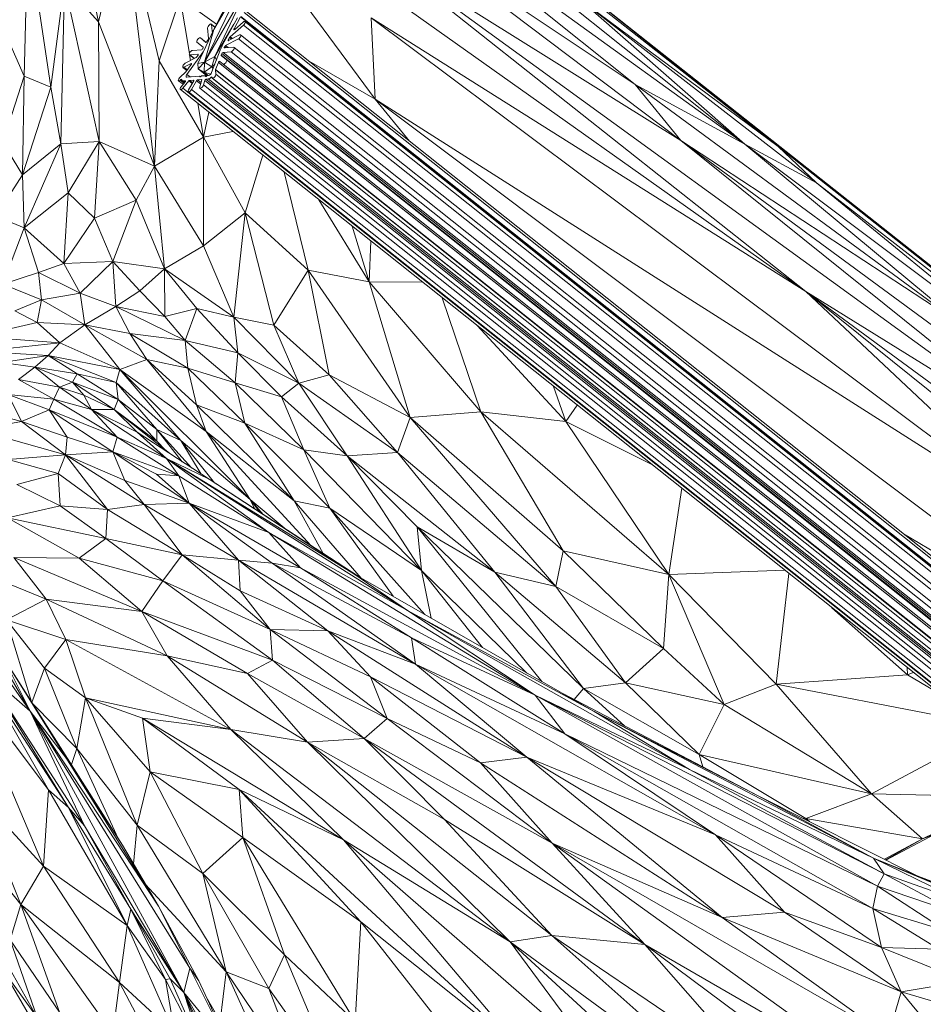
# Model space of a CAD drawing. Units: millimetres. Extents: x 18 to 205, y 5 to 292.
# Drawn here: x 59 to 142, y 155 to 246 of the extents above; entities that cross this region are included whole.
import ezdxf

# ---------------------------------------------------------------- set-up
doc = ezdxf.new("R2010")
doc.units = ezdxf.units.MM

msp = doc.modelspace()

# ---------------------------------------------------------------- linework, layer by layer
at = {"color": 7, "linetype": 'Continuous', "lineweight": 15}
for p, q in [((129.14, 233.875), (91.996, 263.029)), ((63.207, 261.208), (66.673, 245.33)), ((126.081, 234.078), (92.577, 260.836)), ((115.982, 239.568), (93.822, 257.366)), ((126.081, 234.078), (93.822, 257.366)), ((66.673, 245.33), (69.014, 255.251)), ((71.813, 232.069), (69.014, 255.251)), ((69.014, 255.251), (72.239, 241.739)), ((120.181, 234.418), (92.693, 255.183)), ((115.982, 239.568), (92.693, 255.183)), ((60.151, 253.398), (59.842, 240.342)), ((60.151, 253.398), (62.29, 239.317)), ((131.682, 220.533), (85.808, 253.085)), ((131.682, 220.533), (91.465, 252.388)), ((91.465, 252.388), (157.035, 204.789)), ((120.181, 234.418), (91.465, 252.388)), ((92.092, 238.204), (82.333, 251.473)), ((80.763, 250.611), (76.404, 241.625)), ((80.763, 250.611), (77.274, 244.62)), ((79.869, 249.722), (77.274, 244.62)), ((129.14, 233.875), (109.212, 249.753)), ((144.544, 221.802), (109.212, 249.753)), ((62.29, 239.317), (63.522, 248.845)), ((63.522, 248.845), (63.206, 234.111)), ((63.522, 248.845), (66.673, 245.33)), ((63.522, 248.845), (66.72, 234.336)), ((80.278, 248.331), (76.404, 241.625)), ((80.278, 248.331), (77.355, 242.151)), ((72.239, 241.739), (74.161, 247.52)), ((74.161, 247.52), (77.518, 245.101)), ((74.161, 247.52), (75.019, 242.416)), ((126.081, 234.078), (110.864, 247.452)), ((129.14, 233.875), (110.864, 247.452)), ((132.643, 230.533), (110.864, 247.452)), ((177.76, 168.733), (80.121, 246.403)), ((57.487, 245.578), (59.842, 240.342)), ((66.673, 245.33), (71.813, 232.069)), ((66.72, 234.336), (66.673, 245.33)), ((79.426, 245.706), (78.074, 243.196)), ((79.126, 244.676), (79.721, 245.781)), ((177.897, 167.583), (80.126, 245.358)), ((91.725, 245.692), (92.092, 238.204)), ((131.682, 220.533), (91.725, 245.692)), ((156.19, 197.455), (91.725, 245.692)), ((77.274, 244.62), (75.78, 241.493)), ((77.274, 244.62), (76.404, 241.625)), ((76.693, 244.77), (76.78, 243.799)), ((77.382, 244.833), (77.024, 245.118)), ((77.098, 244.466), (77.044, 245.075)), ((77.277, 244.626), (77.22, 244.529)), ((79.1, 245.1), (77.355, 242.151)), ((78.752, 243.952), (79.982, 245.024)), ((79.958, 245.301), (79.186, 244.628)), ((76.548, 243.435), (76.03, 243.847)), ((76.517, 243.435), (76.033, 243.844)), ((76.033, 243.844), (76.548, 243.435)), ((76.761, 243.739), (76.631, 243.514)), ((78.344, 243.142), (79.516, 243.753)), ((78.581, 243.665), (78.702, 243.889)), ((79.619, 244.122), (78.613, 243.598)), ((79.516, 243.753), (177.677, 165.667)), ((177.797, 166.117), (79.723, 244.133)), ((76.128, 242.761), (75.297, 242.697)), ((75.715, 243.459), (76.278, 242.983)), ((76.26, 242.896), (76.218, 242.833)), ((77.854, 242.714), (77.049, 240.664)), ((78.233, 242.989), (78.261, 243.05)), ((78.233, 242.989), (78.307, 242.93)), ((79.079, 242.99), (78.248, 242.925)), ((78.403, 242.937), (78.261, 243.05)), ((177.565, 164.668), (79.12, 242.979)), ((71.813, 232.069), (72.239, 241.739)), ((72.239, 241.739), (76.311, 234.73)), ((75.633, 242.044), (74.635, 241.524)), ((74.789, 240.489), (76.298, 242.577)), ((75.026, 242.295), (75.457, 241.952)), ((75.042, 242.283), (75.126, 241.78)), ((75.066, 242.285), (75.803, 242.342)), ((75.797, 242.242), (75.695, 242.102)), ((76.404, 241.625), (77.355, 242.151)), ((77.068, 241.193), (77.355, 242.151)), ((77.495, 241.801), (77.355, 242.151)), ((77.948, 242.276), (78.002, 242.413)), ((77.948, 242.276), (176.029, 164.254)), ((78.428, 241.818), (77.949, 242.223)), ((77.949, 242.223), (176.029, 164.202)), ((176.083, 164.392), (78.002, 242.413)), ((78.111, 242.521), (78.849, 242.578)), ((92.092, 238.204), (86.012, 241.717)), ((74.422, 241.141), (74.79, 240.849)), ((74.521, 241.15), (75.167, 241.487)), ((75.184, 241.395), (74.702, 240.728)), ((75.78, 241.493), (76.404, 241.625)), ((75.809, 241.019), (75.78, 241.493)), ((76.404, 241.625), (75.809, 241.019)), ((75.809, 241.019), (76.362, 240.706)), ((75.809, 241.019), (76.613, 240.355)), ((76.397, 240.533), (75.809, 241.019)), ((76.404, 241.625), (76.362, 240.706)), ((77.068, 241.193), (76.362, 240.706)), ((76.404, 241.625), (77.068, 241.193)), ((77.068, 241.193), (77.356, 241.447)), ((77.068, 241.193), (77.198, 241.044)), ((77.453, 240.501), (77.417, 240.903)), ((77.424, 240.939), (77.678, 241.588)), ((175.759, 163.566), (77.678, 241.588)), ((77.804, 241.691), (78.115, 241.428)), ((78.115, 241.428), (177.127, 162.666)), ((57.863, 234.224), (59.842, 240.342)), ((59.842, 240.342), (59.68, 231.251)), ((59.842, 240.342), (62.29, 239.317)), ((74.02, 239.916), (74.442, 239.58)), ((74.667, 240.69), (74.157, 240.245)), ((74.182, 239.969), (74.232, 240.013)), ((74.532, 239.69), (74.182, 239.969)), ((74.348, 239.919), (74.572, 239.74)), ((74.428, 239.898), (74.64, 239.914)), ((75.94, 240.33), (74.772, 240.24)), ((75.044, 239.946), (75.403, 239.973)), ((75.214, 239.09), (75.676, 239.916)), ((75.775, 240.002), (76.135, 240.03)), ((76.029, 240.268), (75.956, 240.326)), ((76.156, 239.984), (75.968, 239.342)), ((76.471, 240.371), (76.139, 240.346)), ((76.303, 239.522), (76.426, 239.943)), ((76.362, 240.706), (76.951, 240.51)), ((76.362, 240.706), (76.731, 240.391)), ((76.397, 240.533), (76.613, 240.355)), ((174.622, 161.829), (76.426, 239.943)), ((76.56, 240.31), (76.487, 240.367)), ((76.539, 240.061), (76.75, 240.078)), ((174.799, 161.897), (76.539, 240.061)), ((76.776, 240.395), (76.67, 240.387)), ((77.098, 240.234), (77.102, 240.195)), ((77.121, 240.156), (176.497, 161.105)), ((176.677, 161.569), (77.453, 240.501)), ((62.29, 239.317), (59.68, 231.251)), ((62.29, 239.317), (63.206, 234.111)), ((74.187, 239.098), (172.37, 160.995)), ((74.624, 239.804), (74.266, 239.364)), ((74.42, 239.222), (74.967, 239.892)), ((172.478, 161.219), (74.42, 239.222)), ((75.41, 239.895), (74.948, 239.069)), ((172.948, 161.344), (75.214, 239.09)), ((75.98, 239.236), (174.116, 161.17)), ((174.665, 161.277), (76.303, 239.522)), ((120.181, 234.418), (115.982, 239.568)), ((115.982, 239.568), (126.081, 234.078)), ((146.102, 217.41), (115.982, 239.568)), ((74.925, 238.884), (172.652, 161.144)), ((92.092, 238.204), (95.257, 234.363)), ((162.665, 185.228), (92.092, 238.204)), ((156.19, 197.455), (92.092, 238.204)), ((75.791, 237.821), (76.311, 234.73)), ((76.311, 234.73), (76.81, 237.012)), ((71.813, 232.069), (76.311, 234.73)), ((76.311, 234.73), (79.015, 235.257)), ((76.311, 234.73), (80.137, 227.767)), ((76.321, 224.74), (76.311, 234.73)), ((57.863, 234.224), (59.68, 231.251)), ((59.68, 231.251), (63.206, 234.111)), ((63.206, 234.111), (59.832, 226.399)), ((63.206, 234.111), (66.72, 234.336)), ((63.206, 234.111), (63.888, 229.607)), ((63.888, 229.607), (66.72, 234.336)), ((66.72, 234.336), (66.286, 227.282)), ((66.72, 234.336), (71.813, 232.069)), ((66.72, 234.336), (70.119, 228.925)), ((157.035, 204.789), (120.181, 234.418)), ((146.102, 217.41), (120.181, 234.418)), ((120.181, 234.418), (153.268, 210.06)), ((146.102, 217.41), (126.081, 234.078)), ((132.643, 230.533), (126.081, 234.078)), ((152.43, 214.285), (126.081, 234.078)), ((129.14, 233.875), (132.643, 230.533)), ((144.544, 221.802), (129.14, 233.875)), ((163.774, 206.415), (129.14, 233.875)), ((80.137, 227.767), (81.761, 233.073)), ((70.119, 228.925), (71.813, 232.069)), ((71.813, 232.069), (76.321, 224.74)), ((72.723, 222.607), (71.813, 232.069)), ((59.68, 231.251), (57.229, 227.458)), ((59.68, 231.251), (59.832, 226.399)), ((83.737, 231.501), (85.939, 222.488)), ((152.43, 214.285), (132.643, 230.533)), ((163.774, 206.415), (132.643, 230.533)), ((59.832, 226.399), (63.888, 229.607)), ((63.888, 229.607), (63.49, 223.121)), ((63.888, 229.607), (66.286, 227.282)), ((66.286, 227.282), (70.119, 228.925)), ((70.119, 228.925), (67.993, 223.291)), ((70.119, 228.925), (72.723, 222.607)), ((86.923, 228.966), (91.543, 221.407)), ((57.229, 227.458), (59.832, 226.399)), ((63.49, 223.121), (66.286, 227.282)), ((66.286, 227.282), (67.993, 223.291)), ((76.321, 224.74), (80.137, 227.767)), ((79.102, 218.158), (80.137, 227.767)), ((80.137, 227.767), (85.939, 222.488)), ((80.137, 227.767), (82.774, 217.438)), ((57.884, 221.217), (59.832, 226.399)), ((59.832, 226.399), (63.49, 223.121)), ((59.832, 226.399), (61.154, 222.275)), ((89.979, 226.535), (91.543, 221.407)), ((72.723, 222.607), (76.321, 224.74)), ((76.321, 224.74), (79.102, 218.158)), ((91.543, 221.407), (91.701, 225.166)), ((61.154, 222.275), (63.49, 223.121)), ((63.49, 223.121), (67.993, 223.291)), ((63.49, 223.121), (64.97, 220.376)), ((64.97, 220.376), (67.993, 223.291)), ((67.993, 223.291), (72.723, 222.607)), ((67.993, 223.291), (70.469, 220.589)), ((67.993, 223.291), (68.254, 219.163)), ((57.884, 221.217), (61.154, 222.275)), ((61.154, 222.275), (61.411, 219.751)), ((61.154, 222.275), (64.97, 220.376)), ((70.469, 220.589), (72.723, 222.607)), ((72.723, 222.607), (79.102, 218.158)), ((72.723, 222.607), (75.689, 218.975)), ((72.756, 218.235), (72.723, 222.607)), ((82.774, 217.438), (85.939, 222.488)), ((85.939, 222.488), (91.543, 221.407)), ((85.939, 222.488), (95.296, 208.949)), ((85.939, 222.488), (87.849, 212.855)), ((57.884, 221.217), (61.411, 219.751)), ((91.543, 221.407), (96.429, 221.404)), ((91.543, 221.407), (101.798, 209.48)), ((95.296, 208.949), (91.543, 221.407)), ((61.411, 219.751), (64.97, 220.376)), ((64.97, 220.376), (65.397, 217.478)), ((64.97, 220.376), (68.254, 219.163)), ((68.254, 219.163), (70.469, 220.589)), ((70.469, 220.589), (72.756, 218.235)), ((156.19, 197.455), (131.682, 220.533)), ((157.035, 204.789), (131.682, 220.533)), ((131.682, 220.533), (181.728, 183.717)), ((131.682, 220.533), (181.59, 180.29)), ((58.981, 218.759), (61.411, 219.751)), ((61.411, 219.751), (61.029, 217.689)), ((61.411, 219.751), (65.397, 217.478)), ((65.397, 217.478), (68.254, 219.163)), ((68.254, 219.163), (72.756, 218.235)), ((68.254, 219.163), (69.555, 216.657)), ((68.254, 219.163), (74.633, 216.013)), ((101.798, 209.48), (98.253, 219.954)), ((58.981, 218.759), (61.029, 217.689)), ((72.756, 218.235), (75.689, 218.975)), ((72.756, 218.235), (74.633, 216.013)), ((75.689, 218.975), (74.633, 216.013)), ((75.689, 218.975), (79.102, 218.158)), ((75.689, 218.975), (79.478, 214.892)), ((55.515, 216.393), (61.029, 217.689)), ((61.029, 217.689), (63.102, 215.826)), ((61.029, 217.689), (65.397, 217.478)), ((63.102, 215.826), (65.397, 217.478)), ((65.397, 217.478), (68.619, 213.375)), ((65.397, 217.478), (69.555, 216.657)), ((65.397, 217.478), (71.116, 214.276)), ((79.102, 218.158), (82.774, 217.438)), ((79.102, 218.158), (85.085, 212.117)), ((79.478, 214.892), (79.102, 218.158)), ((82.774, 217.438), (87.849, 212.855)), ((82.774, 217.438), (85.085, 212.117)), ((101.472, 217.393), (109.615, 208.59)), ((55.515, 216.393), (63.102, 215.826)), ((71.116, 214.276), (69.555, 216.657)), ((69.555, 216.657), (74.633, 216.013)), ((69.555, 216.657), (74.864, 213.496)), ((55.828, 215.025), (63.102, 215.826)), ((63.102, 215.826), (62.049, 214.638)), ((63.102, 215.826), (68.619, 213.375)), ((74.633, 216.013), (79.478, 214.892)), ((74.633, 216.013), (74.864, 213.496)), ((74.633, 216.013), (79.229, 212.137)), ((55.828, 215.025), (62.049, 214.638)), ((57.785, 214.004), (62.049, 214.638)), ((62.049, 214.638), (60.819, 213.571)), ((62.049, 214.638), (64.717, 212.973)), ((62.049, 214.638), (68.619, 213.375)), ((62.049, 214.638), (68.287, 212.165)), ((79.229, 212.137), (79.478, 214.892)), ((79.478, 214.892), (85.085, 212.117)), ((79.478, 214.892), (83.472, 210.848)), ((57.785, 214.004), (60.819, 213.571)), ((68.619, 213.375), (71.116, 214.276)), ((76.544, 207.674), (71.116, 214.276)), ((71.116, 214.276), (74.864, 213.496)), ((71.116, 214.276), (75.656, 210.126)), ((59.311, 212.441), (60.819, 213.571)), ((60.819, 213.571), (63.067, 211.739)), ((60.819, 213.571), (64.278, 212.186)), ((60.819, 213.571), (64.717, 212.973)), ((64.717, 212.973), (64.278, 212.186)), ((64.717, 212.973), (68.464, 210.604)), ((64.717, 212.973), (68.287, 212.165)), ((68.287, 212.165), (68.619, 213.375)), ((74.23, 206.823), (68.619, 213.375)), ((68.619, 213.375), (76.544, 207.674)), ((68.619, 213.375), (80.617, 201.42)), ((74.864, 213.496), (75.656, 210.126)), ((74.864, 213.496), (79.229, 212.137)), ((74.864, 213.496), (80.124, 208.422)), ((87.849, 212.855), (85.085, 212.117)), ((87.849, 212.855), (95.296, 208.949)), ((87.849, 212.855), (94.146, 205.734)), ((59.311, 212.441), (62.563, 210.622)), ((59.311, 212.441), (63.067, 211.739)), ((63.067, 211.739), (64.278, 212.186)), ((64.278, 212.186), (65.31, 210.998)), ((64.278, 212.186), (68.114, 209.691)), ((64.278, 212.186), (68.464, 210.604)), ((68.464, 210.604), (68.287, 212.165)), ((68.287, 212.165), (72.033, 207.839)), ((68.287, 212.165), (74.23, 206.823)), ((79.229, 212.137), (83.472, 210.848)), ((80.124, 208.422), (79.229, 212.137)), ((79.229, 212.137), (85.534, 205.985)), ((85.085, 212.117), (83.472, 210.848)), ((85.085, 212.117), (94.146, 205.734)), ((85.085, 212.117), (89.513, 205.436)), ((59.598, 208.585), (58.35, 211.072)), ((58.35, 211.072), (62.125, 209.663)), ((58.35, 211.072), (62.563, 210.622)), ((62.563, 210.622), (63.067, 211.739)), ((63.067, 211.739), (66.023, 209.68)), ((63.067, 211.739), (65.31, 210.998)), ((65.31, 210.998), (66.023, 209.68)), ((65.31, 210.998), (68.114, 209.691)), ((108.498, 211.804), (109.615, 208.59)), ((62.125, 209.663), (62.563, 210.622)), ((62.563, 210.622), (68.37, 207.138)), ((62.563, 210.622), (66.023, 209.68)), ((68.114, 209.691), (68.464, 210.604)), ((68.464, 210.604), (72.035, 206.758)), ((68.464, 210.604), (72.033, 207.839)), ((75.656, 210.126), (76.544, 207.674)), ((75.656, 210.126), (80.124, 208.422)), ((75.656, 210.126), (84.642, 201.277)), ((83.472, 210.848), (89.513, 205.436)), ((83.472, 210.848), (85.534, 205.985)), ((110.658, 210.086), (109.615, 208.59)), ((55.568, 209.658), (59.598, 208.585)), ((59.598, 208.585), (62.125, 209.663)), ((62.125, 209.663), (67.971, 205.791)), ((62.125, 209.663), (68.37, 207.138)), ((63.78, 207.139), (62.125, 209.663)), ((66.023, 209.68), (68.114, 209.691)), ((68.37, 207.138), (66.023, 209.68)), ((66.023, 209.68), (72.906, 205.172)), ((66.023, 209.68), (70.209, 207.599)), ((70.209, 207.599), (68.114, 209.691)), ((68.114, 209.691), (73.174, 205.654)), ((68.114, 209.691), (72.035, 206.758)), ((95.296, 208.949), (101.798, 209.48)), ((109.615, 208.59), (101.798, 209.48)), ((101.798, 209.48), (119.073, 194.498)), ((101.798, 209.48), (109.376, 196.693)), ((55.391, 207.819), (59.598, 208.585)), ((63.629, 205.506), (59.598, 208.585)), ((59.598, 208.585), (63.78, 207.139)), ((80.124, 208.422), (84.642, 201.277)), ((85.534, 205.985), (80.124, 208.422)), ((80.124, 208.422), (87.91, 200.596)), ((94.146, 205.734), (95.296, 208.949)), ((95.296, 208.949), (109.376, 196.693)), ((95.296, 208.949), (108.696, 193.399)), ((109.615, 208.59), (117.578, 204.581)), ((109.615, 208.59), (119.073, 194.498)), ((55.391, 207.819), (63.629, 205.506)), ((72.906, 205.172), (70.209, 207.599)), ((76.82, 203.263), (70.209, 207.599)), ((72.033, 207.839), (74.356, 204.879)), ((72.035, 206.758), (72.033, 207.839)), ((72.033, 207.839), (74.23, 206.823)), ((72.033, 207.839), (75.218, 204.314)), ((76.544, 207.674), (80.617, 201.42)), ((84.642, 201.277), (76.544, 207.674)), ((76.544, 207.674), (86.212, 197.156)), ((63.629, 205.506), (63.78, 207.139)), ((63.78, 207.139), (67.971, 205.791)), ((67.971, 205.791), (68.37, 207.138)), ((68.37, 207.138), (74.059, 203.57)), ((68.37, 207.138), (72.906, 205.172)), ((71.307, 207.143), (72.035, 206.758)), ((72.035, 206.758), (72.849, 205.913)), ((72.035, 206.758), (72.857, 205.907)), ((74.23, 206.823), (76.092, 203.741)), ((80.617, 201.42), (74.23, 206.823)), ((74.23, 206.823), (77.333, 202.929)), ((58.372, 205.075), (63.629, 205.506)), ((62.942, 203.812), (63.629, 205.506)), ((63.629, 205.506), (67.971, 205.791)), ((70.86, 200.934), (63.629, 205.506)), ((67.505, 200.489), (63.629, 205.506)), ((63.629, 205.506), (69.078, 203.157)), ((67.971, 205.791), (71.999, 203.723)), ((67.971, 205.791), (74.998, 201.084)), ((69.078, 203.157), (67.971, 205.791)), ((67.971, 205.791), (74.059, 203.57)), ((89.513, 205.436), (85.534, 205.985)), ((85.534, 205.985), (87.91, 200.596)), ((85.534, 205.985), (96.34, 194.869)), ((89.513, 205.436), (94.146, 205.734)), ((94.146, 205.734), (108.696, 193.399)), ((94.146, 205.734), (103.085, 194.742)), ((58.372, 205.075), (62.942, 203.812)), ((72.906, 205.172), (90.135, 194.574)), ((95.075, 191.197), (72.906, 205.172)), ((82.32, 198.38), (72.906, 205.172)), ((74.059, 203.57), (72.906, 205.172)), ((72.906, 205.172), (76.82, 203.263)), ((103.085, 194.742), (89.513, 205.436)), ((89.513, 205.436), (96.34, 194.869)), ((89.513, 205.436), (95.965, 198.893)), ((59.142, 202.793), (62.942, 203.812)), ((63.152, 200.814), (62.942, 203.812)), ((62.942, 203.812), (67.505, 200.489)), ((71.999, 203.723), (74.998, 201.084)), ((71.999, 203.723), (74.059, 203.57)), ((59.142, 202.793), (63.152, 200.814)), ((70.86, 200.934), (69.078, 203.157)), ((69.078, 203.157), (74.998, 201.084)), ((74.059, 203.57), (74.998, 201.084)), ((74.059, 203.57), (82.32, 198.38)), ((90.135, 194.574), (76.82, 203.263)), ((90.534, 194.345), (76.82, 203.263)), ((120.273, 202.437), (119.073, 194.498)), ((70.86, 200.934), (74.998, 201.084)), ((74.998, 201.084), (82.615, 195.569)), ((74.998, 201.084), (79.544, 195.842)), ((74.998, 201.084), (85.226, 195.122)), ((74.998, 201.084), (82.32, 198.38)), ((80.617, 201.42), (81.03, 200.525)), ((83.923, 198.644), (80.617, 201.42)), ((80.617, 201.42), (81.478, 200.234)), ((80.617, 201.42), (81.788, 200.032)), ((84.642, 201.277), (87.301, 196.447)), ((84.642, 201.277), (87.91, 200.596)), ((84.642, 201.277), (90.809, 194.187)), ((58.313, 199.73), (63.152, 200.814)), ((67.337, 197.809), (63.152, 200.814)), ((63.152, 200.814), (67.505, 200.489)), ((67.337, 197.809), (67.505, 200.489)), ((67.505, 200.489), (70.86, 200.934)), ((67.505, 200.489), (74.347, 196.321)), ((79.544, 195.842), (70.86, 200.934)), ((74.347, 196.321), (70.86, 200.934)), ((87.91, 200.596), (96.34, 194.869)), ((93.733, 192.511), (87.91, 200.596)), ((87.91, 200.596), (96.655, 190.837)), ((58.313, 199.73), (67.337, 197.809)), ((64.9, 196.006), (58.313, 199.73)), ((82.32, 198.38), (106.783, 183.409)), ((82.32, 198.38), (95.075, 191.197)), ((85.226, 195.122), (82.32, 198.38)), ((95.965, 198.893), (96.34, 194.869)), ((103.085, 194.742), (95.965, 198.893)), ((111.245, 184.016), (95.965, 198.893)), ((95.965, 198.893), (107.425, 184.663)), ((64.9, 196.006), (67.337, 197.809)), ((72.577, 193.926), (67.337, 197.809)), ((67.337, 197.809), (74.347, 196.321)), ((140.667, 198.24), (162.665, 185.228)), ((109.376, 196.693), (108.696, 193.399)), ((119.073, 194.498), (109.376, 196.693)), ((109.376, 196.693), (118.586, 187.699)), ((58.881, 196.08), (64.9, 196.006)), ((70.653, 191.117), (58.881, 196.08)), ((61.85, 192.249), (58.881, 196.08)), ((64.9, 196.006), (72.577, 193.926)), ((70.653, 191.117), (64.9, 196.006)), ((72.577, 193.926), (74.347, 196.321)), ((74.347, 196.321), (79.681, 193.019)), ((82.445, 189.47), (74.347, 196.321)), ((74.347, 196.321), (79.544, 195.842)), ((79.544, 195.842), (95.811, 186.256)), ((79.544, 195.842), (82.615, 195.569)), ((87.741, 189.331), (79.544, 195.842)), ((79.681, 193.019), (79.544, 195.842)), ((82.615, 195.569), (95.811, 186.256)), ((82.615, 195.569), (95.434, 188.685)), ((82.615, 195.569), (85.226, 195.122)), ((60.371, 181.96), (52.922, 194.712)), ((55.114, 194.989), (61.85, 192.249)), ((95.434, 188.685), (85.226, 195.122)), ((85.226, 195.122), (106.783, 183.409)), ((96.34, 194.869), (97.24, 190.501)), ((96.34, 194.869), (105.99, 185.486)), ((96.34, 194.869), (101.945, 187.804)), ((108.696, 193.399), (103.085, 194.742)), ((115.114, 184.547), (103.085, 194.742)), ((103.085, 194.742), (111.245, 184.016)), ((129.726, 194.918), (119.073, 194.498)), ((52.009, 193.875), (60.371, 181.96)), ((70.653, 191.117), (72.577, 193.926)), ((82.663, 186.634), (72.577, 193.926)), ((72.577, 193.926), (82.445, 189.47)), ((90.135, 194.574), (95.075, 191.197)), ((112.223, 181.913), (90.135, 194.574)), ((119.073, 194.498), (118.586, 187.699)), ((119.073, 194.498), (128.958, 184.434)), ((119.073, 194.498), (124.158, 182.548)), ((130.115, 194.608), (128.958, 184.434)), ((82.445, 189.47), (79.681, 193.019)), ((79.681, 193.019), (87.741, 189.331)), ((118.586, 187.699), (108.696, 193.399)), ((108.696, 193.399), (115.114, 184.547)), ((58.201, 190.337), (61.85, 192.249)), ((61.85, 192.249), (70.653, 191.117)), ((61.85, 192.249), (72.973, 187.039)), ((63.65, 188.533), (61.85, 192.249)), ((70.653, 191.117), (82.663, 186.634)), ((80.37, 185.398), (70.653, 191.117)), ((72.973, 187.039), (70.653, 191.117)), ((95.075, 191.197), (120.97, 176.585)), ((106.783, 183.409), (95.075, 191.197)), ((95.075, 191.197), (112.223, 181.913)), ((141.036, 185.29), (134.075, 191.458)), ((58.201, 190.337), (63.65, 188.533)), ((58.201, 190.337), (61.691, 185.902)), ((60.502, 182.812), (58.201, 190.337)), ((93.193, 181.284), (82.445, 189.47)), ((82.445, 189.47), (91.656, 185.098)), ((82.663, 186.634), (82.445, 189.47)), ((82.445, 189.47), (87.741, 189.331)), ((87.741, 189.331), (106.03, 177.732)), ((87.741, 189.331), (95.811, 186.256)), ((91.656, 185.098), (87.741, 189.331)), ((61.691, 185.902), (63.65, 188.533)), ((63.65, 188.533), (78.839, 180.26)), ((65.458, 183.161), (63.65, 188.533)), ((63.65, 188.533), (72.973, 187.039)), ((95.434, 188.685), (109.516, 179.867)), ((106.783, 183.409), (95.434, 188.685)), ((95.811, 186.256), (95.434, 188.685)), ((118.586, 187.699), (115.114, 184.547)), ((118.586, 187.699), (124.158, 182.548)), ((57.902, 186.913), (60.371, 181.96)), ((63.72, 177.603), (57.902, 186.913)), ((57.902, 186.913), (68.871, 169.616)), ((72.973, 187.039), (80.37, 185.398)), ((72.973, 187.039), (85.858, 179.11)), ((78.839, 180.26), (72.973, 187.039)), ((80.37, 185.398), (82.663, 186.634)), ((82.663, 186.634), (93.193, 181.284)), ((91.067, 179.433), (82.663, 186.634)), ((60.54, 182.753), (61.691, 185.902)), ((61.691, 185.902), (65.458, 183.161)), ((64.675, 178.52), (61.691, 185.902)), ((95.811, 186.256), (123.387, 170.576)), ((95.811, 186.256), (109.516, 179.867)), ((106.03, 177.732), (95.811, 186.256)), ((141.001, 185.949), (141.036, 185.29)), ((54.243, 185.089), (62.063, 174.716)), ((54.243, 185.089), (61.599, 167.704)), ((63.919, 173.095), (55.997, 185.28)), ((62.063, 174.716), (55.997, 185.28)), ((56.198, 185.574), (65.385, 171.405)), ((63.919, 173.095), (56.198, 185.574)), ((56.198, 185.574), (60.371, 181.96)), ((80.37, 185.398), (91.067, 179.433)), ((85.858, 179.11), (80.37, 185.398)), ((101.767, 177.208), (91.656, 185.098)), ((91.656, 185.098), (106.03, 177.732)), ((93.193, 181.284), (91.656, 185.098)), ((141.036, 185.29), (128.958, 184.434)), ((141.547, 185.514), (141.036, 185.29)), ((141.036, 185.29), (144.089, 183.492)), ((111.245, 184.016), (110.394, 183.014)), ((115.114, 184.547), (111.245, 184.016)), ((121.861, 177.977), (111.245, 184.016)), ((111.245, 184.016), (115.048, 180.581)), ((124.158, 182.548), (115.114, 184.547)), ((115.114, 184.547), (121.861, 177.977)), ((128.958, 184.434), (124.158, 182.548)), ((128.958, 184.434), (147.422, 180.841)), ((128.958, 184.434), (137.72, 174.347)), ((64.675, 178.52), (65.458, 183.161)), ((65.458, 183.161), (78.839, 180.26)), ((70.717, 181.314), (65.458, 183.161)), ((65.458, 183.161), (71.408, 176.364)), ((70.229, 171.467), (65.458, 183.161)), ((106.783, 183.409), (138.878, 167.002)), ((106.783, 183.409), (138.267, 165.853)), ((109.516, 179.867), (106.783, 183.409)), ((106.783, 183.409), (120.97, 176.585)), ((109.355, 183.557), (127.307, 174.171)), ((60.611, 182.64), (64.675, 178.52)), ((124.158, 182.548), (121.861, 177.977)), ((124.158, 182.548), (137.72, 174.347)), ((60.371, 181.96), (74.497, 156.084)), ((65.385, 171.405), (60.371, 181.96)), ((75.063, 158.328), (60.371, 181.96)), ((60.371, 181.96), (72.176, 164.027)), ((60.371, 181.96), (63.72, 177.603)), ((79.604, 174.739), (70.717, 181.314)), ((70.717, 181.314), (89.178, 170.12)), ((78.839, 180.26), (70.717, 181.314)), ((71.408, 176.364), (70.717, 181.314)), ((91.067, 179.433), (93.193, 181.284)), ((93.193, 181.284), (101.767, 177.208)), ((108.352, 169.819), (93.193, 181.284)), ((120.97, 176.585), (112.223, 181.913)), ((137.889, 168.419), (112.223, 181.913)), ((112.223, 181.913), (127.307, 174.171)), ((78.839, 180.26), (104.506, 160.745)), ((89.178, 170.12), (78.839, 180.26)), ((78.839, 180.26), (85.858, 179.11)), ((85.858, 179.11), (91.067, 179.433)), ((98.462, 171.997), (91.067, 179.433)), ((116.863, 160.499), (91.067, 179.433)), ((91.067, 179.433), (108.352, 169.819)), ((109.516, 179.867), (137.832, 163.801)), ((109.516, 179.867), (138.267, 165.853)), ((123.387, 170.576), (109.516, 179.867)), ((148.381, 180.078), (137.72, 174.347)), ((64.169, 177.03), (64.675, 178.52)), ((64.675, 178.52), (70.229, 171.467)), ((68.475, 170.241), (64.675, 178.52)), ((85.858, 179.11), (108.317, 161.309)), ((104.506, 160.745), (85.858, 179.11)), ((85.858, 179.11), (98.462, 171.997)), ((72.176, 164.027), (63.72, 177.603)), ((68.871, 169.616), (63.72, 177.603)), ((101.767, 177.208), (106.03, 177.732)), ((106.03, 177.732), (123.979, 162.975)), ((106.03, 177.732), (129.704, 163.471)), ((106.03, 177.732), (123.387, 170.576)), ((137.72, 174.347), (121.861, 177.977)), ((121.861, 177.977), (131.675, 172.073)), ((121.861, 177.977), (122.223, 176.829)), ((108.352, 169.819), (101.767, 177.208)), ((123.979, 162.975), (101.767, 177.208)), ((138.878, 167.002), (120.97, 176.585)), ((120.97, 176.585), (137.889, 168.419)), ((70.229, 171.467), (71.408, 176.364)), ((71.408, 176.364), (79.604, 174.739)), ((71.408, 176.364), (79.935, 170.327)), ((76.238, 167.013), (71.408, 176.364)), ((79.604, 174.739), (105.435, 150.927)), ((89.178, 170.12), (79.604, 174.739)), ((90.766, 162.57), (79.604, 174.739)), ((79.935, 170.327), (79.604, 174.739)), ((55.39, 174.464), (61.599, 167.704)), ((55.39, 174.464), (59.52, 164.179)), ((61.599, 167.704), (62.063, 174.716)), ((62.063, 174.716), (63.919, 173.095)), ((62.063, 174.716), (69.301, 162.256)), ((127.307, 174.171), (137.889, 168.419)), ((127.307, 174.171), (141.906, 166.812)), ((137.72, 174.347), (131.675, 172.073)), ((137.72, 174.347), (150.099, 174.043)), ((137.72, 174.347), (142.403, 170.197)), ((142.403, 170.197), (150.099, 174.043)), ((63.919, 173.095), (69.632, 163.754)), ((65.385, 171.405), (63.919, 173.095)), ((63.919, 173.095), (69.301, 162.256)), ((131.41, 172.103), (131.675, 172.073)), ((131.675, 172.073), (142.403, 170.197)), ((131.675, 172.073), (132.015, 171.797)), ((131.675, 172.073), (131.711, 171.951)), ((53.794, 171.369), (59.52, 164.179)), ((69.632, 163.754), (65.385, 171.405)), ((74.497, 156.084), (65.385, 171.405)), ((69.887, 167.898), (70.229, 171.467)), ((70.229, 171.467), (76.238, 167.013)), ((78.393, 157.985), (70.229, 171.467)), ((98.462, 171.997), (116.863, 160.499)), ((108.317, 161.309), (98.462, 171.997)), ((76.238, 167.013), (79.935, 170.327)), ((79.935, 170.327), (90.766, 162.57)), ((79.935, 170.327), (90.26, 153.401)), ((83.766, 159.532), (79.935, 170.327)), ((123.387, 170.576), (138.624, 160.204)), ((137.832, 163.801), (123.387, 170.576)), ((129.704, 163.471), (123.387, 170.576)), ((138.899, 168.327), (142.403, 170.197)), ((142.403, 170.197), (138.995, 168.279)), ((143.542, 170.647), (139.04, 168.256)), ((143.542, 170.647), (142.403, 170.197)), ((68.871, 169.616), (72.176, 164.027)), ((89.178, 170.12), (112.72, 149.638)), ((104.506, 160.745), (89.178, 170.12)), ((89.178, 170.12), (105.435, 150.927)), ((108.352, 169.819), (139.246, 152.047)), ((139.231, 147.614), (108.352, 169.819)), ((116.863, 160.499), (108.352, 169.819)), ((108.352, 169.819), (123.979, 162.975)), ((138.878, 167.002), (137.889, 168.419)), ((146.052, 164.443), (137.889, 168.419)), ((137.889, 168.419), (146.887, 164.667)), ((137.889, 168.419), (141.906, 166.812)), ((59.52, 164.179), (61.599, 167.704)), ((61.599, 167.704), (69.301, 162.256)), ((61.599, 167.704), (68.589, 156.995)), ((76.238, 167.013), (83.766, 159.532)), ((78.393, 157.985), (76.238, 167.013)), ((82.322, 156.445), (76.238, 167.013)), ((138.267, 165.853), (138.878, 167.002)), ((145.777, 163.284), (138.878, 167.002)), ((138.878, 167.002), (146.052, 164.443)), ((146.887, 164.667), (141.906, 166.812)), ((141.906, 166.812), (147.827, 164.533)), ((70.995, 166.024), (78.393, 157.985)), ((137.832, 163.801), (138.267, 165.853)), ((138.267, 165.853), (144.554, 161.742)), ((138.267, 165.853), (145.777, 163.284)), ((58.544, 160.91), (59.52, 164.179)), ((59.52, 164.179), (67.987, 152.287)), ((59.52, 164.179), (68.589, 156.995)), ((59.52, 164.179), (63.079, 154.275)), ((72.176, 164.027), (75.063, 158.328)), ((75.897, 157.161), (72.176, 164.027)), ((69.301, 162.256), (69.632, 163.754)), ((69.632, 163.754), (73.235, 157.334)), ((74.497, 156.084), (69.632, 163.754)), ((69.632, 163.754), (72.812, 157.27)), ((123.979, 162.975), (129.704, 163.471)), ((139.246, 152.047), (123.979, 162.975)), ((123.979, 162.975), (140.43, 156.141)), ((129.704, 163.471), (140.43, 156.141)), ((129.704, 163.471), (138.624, 160.204)), ((138.624, 160.204), (137.832, 163.801)), ((137.832, 163.801), (143.909, 160.066)), ((137.832, 163.801), (144.554, 161.742)), ((56.321, 162.136), (61.014, 153.774)), ((68.589, 156.995), (69.301, 162.256)), ((69.301, 162.256), (72.812, 157.27)), ((69.301, 162.256), (73.678, 152.313)), ((90.26, 153.401), (90.766, 162.57)), ((105.435, 150.927), (90.766, 162.57)), ((90.766, 162.57), (110.309, 137.672)), ((104.506, 160.745), (108.317, 161.309)), ((108.317, 161.309), (116.863, 160.499)), ((108.317, 161.309), (127.691, 148.227)), ((130.556, 141.646), (108.317, 161.309)), ((58.544, 160.91), (63.079, 154.275)), ((61.014, 153.774), (58.544, 160.91)), ((104.506, 160.745), (130.556, 141.646)), ((104.506, 160.745), (123.109, 143.656)), ((112.72, 149.638), (104.506, 160.745)), ((116.863, 160.499), (139.231, 147.614)), ((116.863, 160.499), (138.1, 144.734)), ((127.691, 148.227), (116.863, 160.499)), ((82.322, 156.445), (83.766, 159.532)), ((83.766, 159.532), (90.26, 153.401)), ((89.107, 146.875), (83.766, 159.532)), ((140.43, 156.141), (138.624, 160.204)), ((138.624, 160.204), (146.3, 157.105)), ((138.624, 160.204), (143.909, 160.066)), ((57.864, 158.164), (61.014, 153.774)), ((64.028, 147.628), (57.864, 158.164)), ((75.063, 158.328), (74.497, 156.084)), ((78.791, 150.888), (75.063, 158.328)), ((75.063, 158.328), (75.897, 157.161)), ((77.844, 153.458), (78.393, 157.985)), ((78.393, 157.985), (82.322, 156.445)), ((86.1, 146.567), (78.393, 157.985)), ((83.861, 146.055), (78.393, 157.985)), ((67.987, 152.287), (68.589, 156.995)), ((68.589, 156.995), (73.678, 152.313)), ((68.589, 156.995), (72.648, 149.362)), ((73.235, 157.334), (72.812, 157.27)), ((72.812, 157.27), (76.427, 150.237)), ((73.678, 152.313), (72.812, 157.27)), ((73.235, 157.334), (76.427, 150.237)), ((73.235, 157.334), (74.497, 156.084)), ((78.791, 150.888), (75.897, 157.161)), ((140.43, 156.141), (146.3, 157.105)), ((74.497, 156.084), (81.78, 140.973)), ((74.497, 156.084), (79.673, 143.562)), ((76.427, 150.237), (74.497, 156.084)), ((74.497, 156.084), (80.541, 145.654)), ((74.497, 156.084), (78.791, 150.888)), ((82.322, 156.445), (89.107, 146.875)), ((86.1, 146.567), (82.322, 156.445)), ((139.246, 152.047), (140.43, 156.141)), ((145.254, 150.36), (140.43, 156.141)), ((140.43, 156.141), (146.752, 154.277)), ((77.844, 153.458), (76.676, 155.474))]:
    msp.add_line(p, q, dxfattribs=at)
at = {"color": 8, "linetype": 'Continuous', "lineweight": 15}
for p, q in [((79.721, 245.781), (177.344, 168.124)), ((79.748, 245.821), (177.364, 168.169)), ((80.048, 246.171), (177.594, 168.575)), ((77.044, 245.075), (77.372, 244.814)), ((77.125, 244.445), (77.098, 244.466)), ((79.186, 244.629), (79.126, 244.676)), ((79.982, 245.024), (177.793, 167.217)), ((78.581, 243.665), (78.646, 243.614)), ((78.889, 243.741), (78.702, 243.889)), ((78.966, 243.781), (78.752, 243.952)), ((78.584, 242.951), (78.344, 243.142)), ((75.473, 241.961), (75.066, 242.285)), ((75.803, 242.342), (75.827, 242.323)), ((176.649, 164.135), (78.111, 242.521)), ((177.289, 163.176), (78.428, 241.818)), ((78.849, 242.578), (177.43, 164.158)), ((74.829, 240.905), (74.521, 241.15)), ((75.167, 241.487), (75.212, 241.451)), ((176.486, 162.095), (77.417, 240.903)), ((176.465, 162.153), (77.424, 240.939)), ((74.336, 239.93), (74.232, 240.013)), ((74.64, 239.914), (74.663, 239.895)), ((75.073, 240.263), (74.789, 240.489)), ((75.317, 239.728), (75.044, 239.946)), ((75.427, 239.955), (75.403, 239.973)), ((75.676, 239.916), (76.049, 239.619)), ((75.775, 240.002), (76.088, 239.753)), ((75.964, 240.297), (76.011, 240.26)), ((76.135, 240.03), (76.159, 240.011)), ((76.495, 240.338), (76.542, 240.301)), ((76.75, 240.078), (175.581, 161.46)), ((176.493, 161.097), (77.02, 240.226)), ((74.594, 239.766), (74.428, 239.898)), ((75.272, 239.649), (74.967, 239.892))]:
    msp.add_line(p, q, dxfattribs=at)
at = {"color": 7, "linetype": 'Continuous', "lineweight": 15, "flags": 128}
for points in [[(79.958, 245.301), (80.026, 245.349), (80.085, 245.368), (80.127, 245.357), (80.145, 245.315), (80.137, 245.251), (80.103, 245.173), (80.049, 245.093), (79.982, 245.024)], [(76.693, 244.77), (76.702, 244.834), (76.736, 244.912), (76.79, 244.992), (76.856, 245.061), (76.924, 245.109), (76.984, 245.128), (77.026, 245.117), (77.044, 245.075)], [(77.22, 244.529), (77.204, 244.505), (77.185, 244.483), (77.165, 244.465), (77.145, 244.452), (77.127, 244.446), (77.113, 244.446), (77.103, 244.453), (77.098, 244.466)], [(79.186, 244.628), (79.165, 244.613), (79.146, 244.604), (79.13, 244.601), (79.118, 244.605), (79.112, 244.616), (79.111, 244.632), (79.116, 244.653), (79.126, 244.676)], [(75.715, 243.459), (75.698, 243.502), (75.708, 243.568), (75.744, 243.646), (75.799, 243.726), (75.866, 243.794), (75.934, 243.84), (75.993, 243.858), (76.033, 243.844)], [(78.613, 243.598), (78.598, 243.591), (78.585, 243.59), (78.575, 243.593), (78.569, 243.601), (78.566, 243.613), (78.567, 243.628), (78.573, 243.646), (78.581, 243.665)], [(79.619, 244.122), (79.679, 244.143), (79.723, 244.133), (79.742, 244.094), (79.735, 244.03), (79.703, 243.953), (79.65, 243.873), (79.584, 243.803), (79.516, 243.753)], [(75.066, 242.285), (75.024, 242.297), (75.006, 242.338), (75.015, 242.403), (75.049, 242.481), (75.103, 242.56), (75.169, 242.629), (75.237, 242.677), (75.297, 242.697)], [(76.278, 242.983), (76.282, 242.977), (76.285, 242.969), (76.285, 242.96), (76.284, 242.949), (76.281, 242.936), (76.276, 242.923), (76.269, 242.909), (76.26, 242.896)], [(76.631, 243.514), (76.618, 243.495), (76.603, 243.476), (76.586, 243.46), (76.569, 243.446), (76.553, 243.437), (76.538, 243.432), (76.526, 243.431), (76.517, 243.435)], [(78.248, 242.925), (78.239, 242.926), (78.232, 242.929), (78.227, 242.934), (78.224, 242.942), (78.223, 242.951), (78.225, 242.962), (78.228, 242.975), (78.233, 242.989)], [(79.079, 242.99), (79.121, 242.978), (79.139, 242.937), (79.131, 242.872), (79.097, 242.794), (79.042, 242.714), (78.976, 242.645), (78.908, 242.597), (78.849, 242.578)], [(75.803, 242.342), (75.814, 242.341), (75.822, 242.335), (75.827, 242.326), (75.827, 242.313), (75.825, 242.297), (75.818, 242.28), (75.809, 242.261), (75.797, 242.242)], [(78.428, 241.818), (78.447, 241.777), (78.439, 241.713), (78.405, 241.635), (78.351, 241.555), (78.285, 241.486), (78.217, 241.437), (78.157, 241.417), (78.115, 241.428)], [(74.521, 241.15), (74.462, 241.131), (74.42, 241.143), (74.402, 241.185), (74.412, 241.25), (74.446, 241.329), (74.501, 241.408), (74.567, 241.477), (74.635, 241.524)], [(75.167, 241.487), (75.185, 241.494), (75.199, 241.494), (75.209, 241.488), (75.214, 241.476), (75.214, 241.46), (75.209, 241.44), (75.198, 241.417), (75.184, 241.395)], [(77.678, 241.588), (77.689, 241.61), (77.704, 241.633), (77.722, 241.654), (77.741, 241.672), (77.76, 241.686), (77.778, 241.694), (77.793, 241.695), (77.804, 241.691)], [(74.182, 239.969), (74.116, 239.924), (74.058, 239.906), (74.017, 239.918), (74, 239.959), (74.008, 240.022), (74.041, 240.098), (74.093, 240.177), (74.157, 240.245)], [(74.232, 240.013), (74.246, 240.024), (74.26, 240.032), (74.273, 240.037), (74.284, 240.04), (74.294, 240.038), (74.301, 240.034), (74.306, 240.026), (74.307, 240.016)], [(74.64, 239.914), (74.651, 239.913), (74.659, 239.906), (74.663, 239.896), (74.663, 239.881), (74.659, 239.863), (74.651, 239.844), (74.639, 239.823), (74.624, 239.804)], [(74.772, 240.24), (74.745, 240.243), (74.725, 240.257), (74.714, 240.28), (74.711, 240.312), (74.718, 240.351), (74.734, 240.395), (74.758, 240.442), (74.789, 240.489)], [(75.403, 239.973), (75.413, 239.973), (75.42, 239.969), (75.425, 239.962), (75.427, 239.952), (75.427, 239.94), (75.424, 239.926), (75.418, 239.911), (75.41, 239.895)], [(75.94, 240.33), (75.946, 240.33), (75.951, 240.329), (75.956, 240.326), (75.96, 240.322), (75.962, 240.318), (75.964, 240.312), (75.964, 240.305), (75.964, 240.297)], [(76.074, 240.306), (76.053, 240.286), (76.031, 240.27), (76.011, 240.26), (75.993, 240.256), (75.979, 240.257), (75.969, 240.265), (75.964, 240.279), (75.964, 240.297)], [(76.135, 240.03), (76.142, 240.03), (76.148, 240.028), (76.153, 240.024), (76.157, 240.019), (76.159, 240.012), (76.159, 240.004), (76.158, 239.994), (76.156, 239.984)], [(76.471, 240.371), (76.477, 240.371), (76.483, 240.37), (76.487, 240.367), (76.491, 240.364), (76.493, 240.359), (76.495, 240.353), (76.495, 240.346), (76.495, 240.338)], [(76.605, 240.347), (76.584, 240.327), (76.562, 240.311), (76.542, 240.301), (76.524, 240.297), (76.51, 240.298), (76.5, 240.306), (76.495, 240.32), (76.495, 240.338)], [(77.02, 240.226), (77.034, 240.238), (77.048, 240.247), (77.061, 240.253), (77.073, 240.255), (77.083, 240.255), (77.091, 240.251), (77.096, 240.244), (77.098, 240.234)], [(77.453, 240.501), (77.442, 240.436), (77.408, 240.359), (77.354, 240.281), (77.289, 240.214), (77.222, 240.166), (77.163, 240.146), (77.121, 240.156), (77.102, 240.195)], [(74.42, 239.222), (74.354, 239.154), (74.286, 239.106), (74.226, 239.087), (74.185, 239.1), (74.167, 239.142), (74.177, 239.207), (74.211, 239.285), (74.266, 239.364)], [(75.214, 239.09), (75.159, 239.01), (75.093, 238.941), (75.025, 238.893), (74.965, 238.874), (74.923, 238.886), (74.905, 238.927), (74.914, 238.991), (74.948, 239.069)], [(76.303, 239.522), (76.269, 239.444), (76.215, 239.364), (76.149, 239.295), (76.081, 239.246), (76.021, 239.226), (75.979, 239.237), (75.96, 239.278), (75.968, 239.342)]]:
    msp.add_lwpolyline(points, dxfattribs=at)
at = {"color": 7, "linetype": 'Continuous', "lineweight": 15}
for centre, radius, start, end in [((76.668, 243.801), 0.112, 326.39199, 358.96979), ((78.903, 243.779), 0.229, 131.39565, 151.40184), ((76.085, 242.908), 0.153, 286.43184, 330.48627), ((83.842, 240.268), 6.469, 153.08636, 157.7754), ((78.45, 242.963), 0.208, 120.81228, 155.33027), ((75.535, 242.212), 0.194, 300.11347, 325.34632), ((77.989, 242.25), 0.0486, 147.87592, 213.38158), ((78.167, 242.355), 0.175, 108.57859, 160.52654), ((77.499, 240.905), 0.0826, 156.28923, 181.83114), ((74.415, 240.005), 0.108, 174.04587, 277.39417), ((74.517, 240.861), 0.227, 311.34891, 324.29917), ((75.078, 239.815), 0.135, 104.70645, 145.35347), ((75.825, 239.845), 0.165, 107.56331, 154.58127), ((76.165, 240.231), 0.118, 102.98682, 140.54441), ((76.596, 239.894), 0.177, 108.7914, 163.83531), ((76.696, 240.272), 0.118, 102.98682, 140.54441), ((76.648, 240.583), 0.516, 281.38874, 316.13903), ((76.636, 240.81), 0.438, 288.57841, 340.52788)]:
    msp.add_arc(centre, radius, start, end, dxfattribs=at)

doc.saveas('drawing.dxf')
